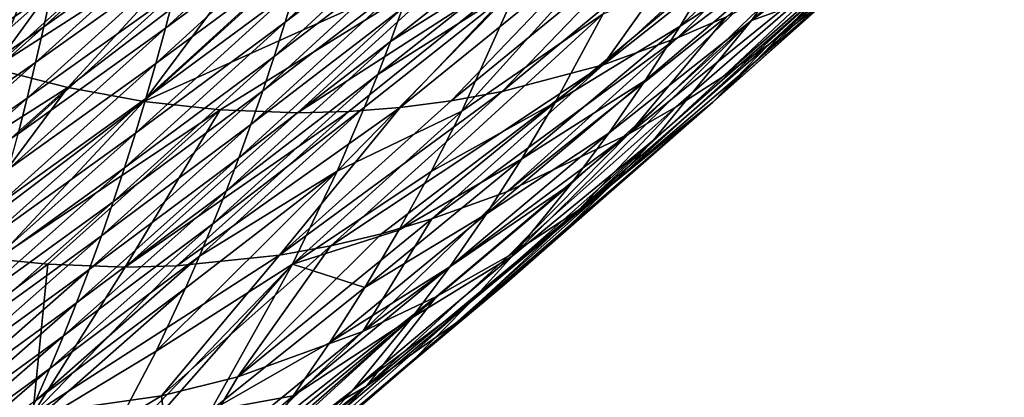
# Model space of a CAD drawing. Units: millimetres. Extents: x -30 to 30, y -60 to 53.
# Drawn here: x 10 to 10, y -59 to -59 of the extents above; entities that cross this region are included whole.
import ezdxf

# ---------------------------------------------------------------- set-up
doc = ezdxf.new("R2010")
doc.units = ezdxf.units.MM
doc.header["$LTSCALE"] = 52.148148
doc.layers.add('267', color=7, linetype='CONTINUOUS')

msp = doc.modelspace()

# ---------------------------------------------------------------- linework, layer by layer
at = {"layer": '267', "linetype": 'CONTINUOUS'}
for points in [[(9.9797, -58.65478, -9.20791), (9.93365, -58.69478, -9.51402), (10.0259, -58.60755, -9.22196), (9.9797, -58.65478, -9.20791)], [(9.93365, -58.69478, -9.51402), (9.95669, -58.67071, -9.52094), (10.0259, -58.60755, -9.22196), (9.93365, -58.69478, -9.51402)], [(9.95968, -58.63079, -8.56561), (9.9047, -58.68596, -8.8692), (10.0047, -58.61079, -8.57722), (9.95968, -58.63079, -8.56561)], [(9.9047, -58.68596, -8.8692), (9.92285, -58.67814, -8.87378), (10.0047, -58.61079, -8.57722), (9.9047, -58.68596, -8.8692)], [(9.99299, -58.63772, -8.89248), (9.93856, -58.68845, -9.19619), (10.01808, -58.61892, -8.89959), (9.99299, -58.63772, -8.89248)], [(9.93856, -58.68845, -9.19619), (9.96351, -58.66889, -9.20322), (10.01808, -58.61892, -8.89959), (9.93856, -58.68845, -9.19619)], [(9.95256, -58.65079, -9.84041), (9.90577, -58.68163, -10.14619), (9.97181, -58.62041, -9.84697), (9.95256, -58.65079, -9.84041)], [(9.90577, -58.68163, -10.14619), (9.91825, -58.66075, -10.15045), (9.97181, -58.62041, -9.84697), (9.90577, -58.68163, -10.14619)], [(9.59737, -58.6773, -8.80509), (9.65101, -58.69729, -8.81451), (9.68017, -58.62623, -8.50621), (9.59737, -58.6773, -8.80509)], [(9.68017, -58.62623, -8.50621), (9.65101, -58.69729, -8.81451), (9.698, -58.63284, -8.50938), (9.68017, -58.62623, -8.50621)], [(9.75921, -58.68021, -11.38431), (9.7631, -58.66739, -11.38597), (9.81936, -58.62458, -11.08395), (9.75921, -58.68021, -11.38431)], [(9.81547, -58.63733, -11.08224), (9.75921, -58.68021, -11.38431), (9.81936, -58.62458, -11.08395), (9.81547, -58.63733, -11.08224)], [(9.66972, -58.68187, -11.99856), (9.67255, -58.66857, -11.99998), (9.72729, -58.62968, -11.69755), (9.66972, -58.68187, -11.99856)], [(9.72444, -58.64293, -11.69608), (9.66972, -58.68187, -11.99856), (9.72729, -58.62968, -11.69755), (9.72444, -58.64293, -11.69608)], [(9.71486, -58.6824, -11.69153), (9.71823, -58.6693, -11.69307), (9.77373, -58.62847, -11.3908), (9.71486, -58.6824, -11.69153)], [(9.77036, -58.64151, -11.38921), (9.71486, -58.6824, -11.69153), (9.77373, -58.62847, -11.3908), (9.77036, -58.64151, -11.38921)], [(9.97877, -58.64487, -9.52782), (9.93217, -58.67958, -9.83375), (9.99292, -58.6267, -9.53238), (9.97877, -58.64487, -9.52782)], [(9.93217, -58.67958, -9.83375), (9.95256, -58.65079, -9.84041), (9.99292, -58.6267, -9.53238), (9.93217, -58.67958, -9.83375)], [(9.698, -58.63284, -8.50938), (9.65101, -58.69729, -8.81451), (9.71612, -58.63862, -8.51269), (9.698, -58.63284, -8.50938)], [(9.82477, -58.71308, -10.76192), (9.8458, -58.66644, -10.76964), (9.89871, -58.63132, -10.46616), (9.82477, -58.71308, -10.76192)], [(9.87711, -58.67713, -10.45818), (9.82477, -58.71308, -10.76192), (9.89871, -58.63132, -10.46616), (9.87711, -58.67713, -10.45818)], [(9.8771, -58.69592, -8.86241), (9.9047, -58.68596, -8.8692), (9.95968, -58.63079, -8.56561), (9.8771, -58.69592, -8.86241)], [(9.94132, -58.63715, -8.56106), (9.8771, -58.69592, -8.86241), (9.95968, -58.63079, -8.56561), (9.94132, -58.63715, -8.56106)], [(9.75517, -58.69293, -11.38262), (9.75921, -58.68021, -11.38431), (9.81547, -58.63733, -11.08224), (9.75517, -58.69293, -11.38262)], [(9.81142, -58.65, -11.08052), (9.75517, -58.69293, -11.38262), (9.81547, -58.63733, -11.08224), (9.81142, -58.65, -11.08052)], [(9.91347, -58.64489, -8.55433), (9.8771, -58.69592, -8.86241), (9.94132, -58.63715, -8.56106), (9.91347, -58.64489, -8.55433)], [(9.71612, -58.63862, -8.51269), (9.65101, -58.69729, -8.81451), (9.73447, -58.64355, -8.51613), (9.71612, -58.63862, -8.51269)], [(9.97587, -58.64917, -8.88776), (9.92152, -58.70041, -9.19152), (9.99299, -58.63772, -8.89248), (9.97587, -58.64917, -8.88776)], [(9.92152, -58.70041, -9.19152), (9.93856, -58.68845, -9.19619), (9.99299, -58.63772, -8.89248), (9.92152, -58.70041, -9.19152)], [(9.62128, -58.69233, -12.30397), (9.62374, -58.67892, -12.30529), (9.67768, -58.64188, -12.00274), (9.62128, -58.69233, -12.30397)], [(9.6752, -58.65523, -12.00138), (9.62128, -58.69233, -12.30397), (9.67768, -58.64188, -12.00274), (9.6752, -58.65523, -12.00138)], [(9.65101, -58.69729, -8.81451), (9.6787, -58.70442, -8.81968), (9.73447, -58.64355, -8.51613), (9.65101, -58.69729, -8.81451)], [(9.66671, -58.69514, -11.99712), (9.66972, -58.68187, -11.99856), (9.72444, -58.64293, -11.69608), (9.66671, -58.69514, -11.99712)], [(9.72142, -58.65614, -11.69459), (9.66671, -58.69514, -11.99712), (9.72444, -58.64293, -11.69608), (9.72142, -58.65614, -11.69459)], [(9.73447, -58.64355, -8.51613), (9.6787, -58.70442, -8.81968), (9.75302, -58.64761, -8.5197), (9.73447, -58.64355, -8.51613)], [(9.71133, -58.69544, -11.68997), (9.71486, -58.6824, -11.69153), (9.77036, -58.64151, -11.38921), (9.71133, -58.69544, -11.68997)], [(9.76681, -58.65449, -11.3876), (9.71133, -58.69544, -11.68997), (9.77036, -58.64151, -11.38921), (9.76681, -58.65449, -11.3876)], [(9.79827, -58.68735, -11.0752), (9.80281, -58.67502, -11.07699), (9.85537, -58.64227, -10.77339), (9.79827, -58.68735, -11.0752)], [(9.85066, -58.65443, -10.77153), (9.79827, -58.68735, -11.0752), (9.85537, -58.64227, -10.77339), (9.85066, -58.65443, -10.77153)], [(9.89473, -58.64883, -8.54993), (9.83973, -58.70581, -8.85357), (9.91347, -58.64489, -8.55433), (9.89473, -58.64883, -8.54993)], [(9.83973, -58.70581, -8.85357), (9.8771, -58.69592, -8.86241), (9.91347, -58.64489, -8.55433), (9.83973, -58.70581, -8.85357)], [(9.95669, -58.67071, -9.52094), (9.93217, -58.67958, -9.83375), (9.97877, -58.64487, -9.52782), (9.95669, -58.67071, -9.52094)], [(9.6787, -58.70442, -8.81968), (9.70681, -58.70957, -8.82512), (9.75302, -58.64761, -8.5197), (9.6787, -58.70442, -8.81968)], [(9.75302, -58.64761, -8.5197), (9.70681, -58.70957, -8.82512), (9.77173, -58.65079, -8.5234), (9.75302, -58.64761, -8.5197)], [(9.77173, -58.65079, -8.5234), (9.70681, -58.70957, -8.82512), (9.82847, -58.65487, -8.53515), (9.77173, -58.65079, -8.5234)], [(9.75095, -58.70556, -11.38092), (9.75517, -58.69293, -11.38262), (9.81142, -58.65, -11.08052), (9.75095, -58.70556, -11.38092)], [(9.8072, -58.66256, -11.07876), (9.75095, -58.70556, -11.38092), (9.81142, -58.65, -11.08052), (9.8072, -58.66256, -11.07876)], [(9.85694, -58.65374, -8.54135), (9.80187, -58.71173, -8.845), (9.87588, -58.65178, -8.5456), (9.85694, -58.65374, -8.54135)], [(9.80187, -58.71173, -8.845), (9.82085, -58.70927, -8.84925), (9.87588, -58.65178, -8.5456), (9.80187, -58.71173, -8.845)], [(9.87588, -58.65178, -8.5456), (9.82085, -58.70927, -8.84925), (9.89473, -58.64883, -8.54993), (9.87588, -58.65178, -8.5456)], [(9.82085, -58.70927, -8.84925), (9.83973, -58.70581, -8.85357), (9.89473, -58.64883, -8.54993), (9.82085, -58.70927, -8.84925)], [(9.87925, -58.72133, -10.13754), (9.89277, -58.70183, -10.14189), (9.95256, -58.65079, -9.84041), (9.87925, -58.72133, -10.13754)], [(9.93217, -58.67958, -9.83375), (9.87925, -58.72133, -10.13754), (9.95256, -58.65079, -9.84041), (9.93217, -58.67958, -9.83375)], [(9.94077, -58.66939, -8.87841), (9.88655, -58.72167, -9.18225), (9.97587, -58.64917, -8.88776), (9.94077, -58.66939, -8.87841)], [(9.88655, -58.72167, -9.18225), (9.90417, -58.71149, -9.18687), (9.97587, -58.64917, -8.88776), (9.88655, -58.72167, -9.18225)], [(9.89277, -58.70183, -10.14189), (9.90577, -58.68163, -10.14619), (9.95256, -58.65079, -9.84041), (9.89277, -58.70183, -10.14189)], [(9.90417, -58.71149, -9.18687), (9.92152, -58.70041, -9.19152), (9.97587, -58.64917, -8.88776), (9.90417, -58.71149, -9.18687)], [(9.61865, -58.70572, -12.30262), (9.62128, -58.69233, -12.30397), (9.6752, -58.65523, -12.00138), (9.61865, -58.70572, -12.30262)], [(9.67255, -58.66857, -11.99998), (9.61865, -58.70572, -12.30262), (9.6752, -58.65523, -12.00138), (9.67255, -58.66857, -11.99998)], [(9.70681, -58.70957, -8.82512), (9.7352, -58.71269, -8.83083), (9.82847, -58.65487, -8.53515), (9.70681, -58.70957, -8.82512)], [(9.70762, -58.70841, -11.68838), (9.71133, -58.69544, -11.68997), (9.76681, -58.65449, -11.3876), (9.70762, -58.70841, -11.68838)], [(9.7631, -58.66739, -11.38597), (9.70762, -58.70841, -11.68838), (9.76681, -58.65449, -11.3876), (9.7631, -58.66739, -11.38597)], [(9.7352, -58.71269, -8.83083), (9.76376, -58.71371, -8.83676), (9.82847, -58.65487, -8.53515), (9.7352, -58.71269, -8.83083)], [(9.76376, -58.71371, -8.83676), (9.78283, -58.71321, -8.84084), (9.85694, -58.65374, -8.54135), (9.76376, -58.71371, -8.83676)], [(9.82847, -58.65487, -8.53515), (9.76376, -58.71371, -8.83676), (9.85694, -58.65374, -8.54135), (9.82847, -58.65487, -8.53515)], [(9.78283, -58.71321, -8.84084), (9.80187, -58.71173, -8.845), (9.85694, -58.65374, -8.54135), (9.78283, -58.71321, -8.84084)], [(9.79356, -58.69956, -11.07338), (9.79827, -58.68735, -11.0752), (9.85066, -58.65443, -10.77153), (9.79356, -58.69956, -11.07338)], [(9.8458, -58.66644, -10.76964), (9.79356, -58.69956, -11.07338), (9.85066, -58.65443, -10.77153), (9.8458, -58.66644, -10.76964)], [(9.96351, -58.66889, -9.20322), (9.91779, -58.70981, -9.50939), (9.9797, -58.65478, -9.20791), (9.96351, -58.66889, -9.20322)], [(9.91779, -58.70981, -9.50939), (9.93365, -58.69478, -9.51402), (9.9797, -58.65478, -9.20791), (9.91779, -58.70981, -9.50939)], [(9.66354, -58.70837, -11.99565), (9.66671, -58.69514, -11.99712), (9.72142, -58.65614, -11.69459), (9.66354, -58.70837, -11.99565)], [(9.71823, -58.6693, -11.69307), (9.66354, -58.70837, -11.99565), (9.72142, -58.65614, -11.69459), (9.71823, -58.6693, -11.69307)], [(9.74657, -58.71808, -11.37919), (9.75095, -58.70556, -11.38092), (9.8072, -58.66256, -11.07876), (9.74657, -58.71808, -11.37919)], [(9.80281, -58.67502, -11.07699), (9.74657, -58.71808, -11.37919), (9.8072, -58.66256, -11.07876), (9.80281, -58.67502, -11.07699)], [(9.90577, -58.68163, -10.14619), (9.85939, -58.70987, -10.45203), (9.91825, -58.66075, -10.15045), (9.90577, -58.68163, -10.14619)], [(9.85939, -58.70987, -10.45203), (9.87711, -58.67713, -10.45818), (9.91825, -58.66075, -10.15045), (9.85939, -58.70987, -10.45203)], [(9.82477, -58.71308, -10.76192), (9.77847, -58.73537, -11.06781), (9.8458, -58.66644, -10.76964), (9.82477, -58.71308, -10.76192)], [(9.77847, -58.73537, -11.06781), (9.78869, -58.71164, -11.07154), (9.8458, -58.66644, -10.76964), (9.77847, -58.73537, -11.06781)], [(9.78869, -58.71164, -11.07154), (9.79356, -58.69956, -11.07338), (9.8458, -58.66644, -10.76964), (9.78869, -58.71164, -11.07154)], [(9.61584, -58.71908, -12.30125), (9.61865, -58.70572, -12.30262), (9.67255, -58.66857, -11.99998), (9.61584, -58.71908, -12.30125)], [(9.66972, -58.68187, -11.99856), (9.61584, -58.71908, -12.30125), (9.67255, -58.66857, -11.99998), (9.66972, -58.68187, -11.99856)], [(9.66019, -58.72153, -11.99415), (9.66354, -58.70837, -11.99565), (9.71823, -58.6693, -11.69307), (9.66019, -58.72153, -11.99415)], [(9.71486, -58.6824, -11.69153), (9.66019, -58.72153, -11.99415), (9.71823, -58.6693, -11.69307), (9.71486, -58.6824, -11.69153)], [(9.70375, -58.7213, -11.68676), (9.70762, -58.70841, -11.68838), (9.7631, -58.66739, -11.38597), (9.70375, -58.7213, -11.68676)], [(9.75921, -58.68021, -11.38431), (9.70375, -58.7213, -11.68676), (9.7631, -58.66739, -11.38597), (9.75921, -58.68021, -11.38431)], [(9.92285, -58.67814, -8.87378), (9.88655, -58.72167, -9.18225), (9.94077, -58.66939, -8.87841), (9.92285, -58.67814, -8.87378)], [(9.93856, -58.68845, -9.19619), (9.91779, -58.70981, -9.50939), (9.96351, -58.66889, -9.20322), (9.93856, -58.68845, -9.19619)], [(9.88051, -58.74021, -9.81796), (9.89582, -58.72386, -9.8225), (9.95669, -58.67071, -9.52094), (9.88051, -58.74021, -9.81796)], [(9.93365, -58.69478, -9.51402), (9.88051, -58.74021, -9.81796), (9.95669, -58.67071, -9.52094), (9.93365, -58.69478, -9.51402)], [(9.89582, -58.72386, -9.8225), (9.93217, -58.67958, -9.83375), (9.95669, -58.67071, -9.52094), (9.89582, -58.72386, -9.8225)], [(9.74203, -58.73048, -11.37744), (9.74657, -58.71808, -11.37919), (9.80281, -58.67502, -11.07699), (9.74203, -58.73048, -11.37744)], [(9.79827, -58.68735, -11.0752), (9.74203, -58.73048, -11.37744), (9.80281, -58.67502, -11.07699), (9.79827, -58.68735, -11.0752)], [(9.85939, -58.70987, -10.45203), (9.81336, -58.7355, -10.75795), (9.87711, -58.67713, -10.45818), (9.85939, -58.70987, -10.45203)], [(9.81336, -58.7355, -10.75795), (9.82477, -58.71308, -10.76192), (9.87711, -58.67713, -10.45818), (9.81336, -58.7355, -10.75795)], [(9.69971, -58.73409, -11.68513), (9.70375, -58.7213, -11.68676), (9.75921, -58.68021, -11.38431), (9.69971, -58.73409, -11.68513)], [(9.75517, -58.69293, -11.38262), (9.69971, -58.73409, -11.68513), (9.75921, -58.68021, -11.38431), (9.75517, -58.69293, -11.38262)], [(9.8414, -58.74308, -9.17085), (9.88655, -58.72167, -9.18225), (9.92285, -58.67814, -8.87378), (9.8414, -58.74308, -9.17085)], [(9.9047, -58.68596, -8.8692), (9.8414, -58.74308, -9.17085), (9.92285, -58.67814, -8.87378), (9.9047, -58.68596, -8.8692)], [(9.84336, -58.76683, -10.12652), (9.86525, -58.74009, -10.13315), (9.93217, -58.67958, -9.83375), (9.84336, -58.76683, -10.12652)], [(9.89582, -58.72386, -9.8225), (9.84336, -58.76683, -10.12652), (9.93217, -58.67958, -9.83375), (9.89582, -58.72386, -9.8225)], [(9.86525, -58.74009, -10.13315), (9.87925, -58.72133, -10.13754), (9.93217, -58.67958, -9.83375), (9.86525, -58.74009, -10.13315)], [(9.61285, -58.73241, -12.29985), (9.61584, -58.71908, -12.30125), (9.66972, -58.68187, -11.99856), (9.61285, -58.73241, -12.29985)], [(9.66671, -58.69514, -11.99712), (9.61285, -58.73241, -12.29985), (9.66972, -58.68187, -11.99856), (9.66671, -58.69514, -11.99712)], [(9.65666, -58.73464, -11.99263), (9.66019, -58.72153, -11.99415), (9.71486, -58.6824, -11.69153), (9.65666, -58.73464, -11.99263)], [(9.71133, -58.69544, -11.68997), (9.65666, -58.73464, -11.99263), (9.71486, -58.6824, -11.69153), (9.71133, -58.69544, -11.68997)], [(9.89277, -58.70183, -10.14189), (9.84688, -58.73087, -10.44786), (9.90577, -58.68163, -10.14619), (9.89277, -58.70183, -10.14189)], [(9.84688, -58.73087, -10.44786), (9.85939, -58.70987, -10.45203), (9.90577, -58.68163, -10.14619), (9.84688, -58.73087, -10.44786)], [(9.73732, -58.74275, -11.37567), (9.74203, -58.73048, -11.37744), (9.79827, -58.68735, -11.0752), (9.73732, -58.74275, -11.37567)], [(9.79356, -58.69956, -11.07338), (9.73732, -58.74275, -11.37567), (9.79827, -58.68735, -11.0752), (9.79356, -58.69956, -11.07338)], [(9.81369, -58.75309, -9.16414), (9.8414, -58.74308, -9.17085), (9.9047, -58.68596, -8.8692), (9.81369, -58.75309, -9.16414)], [(9.8771, -58.69592, -8.86241), (9.81369, -58.75309, -9.16414), (9.9047, -58.68596, -8.8692), (9.8771, -58.69592, -8.86241)], [(9.86797, -58.7498, -9.49553), (9.91779, -58.70981, -9.50939), (9.93856, -58.68845, -9.19619), (9.86797, -58.7498, -9.49553)], [(9.92152, -58.70041, -9.19152), (9.86797, -58.7498, -9.49553), (9.93856, -58.68845, -9.19619), (9.92152, -58.70041, -9.19152)], [(9.60969, -58.74569, -12.29842), (9.61285, -58.73241, -12.29985), (9.66671, -58.69514, -11.99712), (9.60969, -58.74569, -12.29842)], [(9.66354, -58.70837, -11.99565), (9.60969, -58.74569, -12.29842), (9.66671, -58.69514, -11.99712), (9.66354, -58.70837, -11.99565)], [(9.65297, -58.74767, -11.99109), (9.65666, -58.73464, -11.99263), (9.71133, -58.69544, -11.68997), (9.65297, -58.74767, -11.99109)], [(9.70762, -58.70841, -11.68838), (9.65297, -58.74767, -11.99109), (9.71133, -58.69544, -11.68997), (9.70762, -58.70841, -11.68838)], [(9.6955, -58.74678, -11.68347), (9.69971, -58.73409, -11.68513), (9.75517, -58.69293, -11.38262), (9.6955, -58.74678, -11.68347)], [(9.75095, -58.70556, -11.38092), (9.6955, -58.74678, -11.68347), (9.75517, -58.69293, -11.38262), (9.75095, -58.70556, -11.38092)], [(9.77616, -58.76303, -9.15539), (9.795, -58.75855, -9.15973), (9.8771, -58.69592, -8.86241), (9.77616, -58.76303, -9.15539)], [(9.83973, -58.70581, -8.85357), (9.77616, -58.76303, -9.15539), (9.8771, -58.69592, -8.86241), (9.83973, -58.70581, -8.85357)], [(9.795, -58.75855, -9.15973), (9.81369, -58.75309, -9.16414), (9.8771, -58.69592, -8.86241), (9.795, -58.75855, -9.15973)], [(9.91779, -58.70981, -9.50939), (9.88051, -58.74021, -9.81796), (9.93365, -58.69478, -9.51402), (9.91779, -58.70981, -9.50939)], [(9.65101, -58.69729, -8.81451), (9.59597, -58.75694, -9.11838), (9.6787, -58.70442, -8.81968), (9.65101, -58.69729, -8.81451)], [(9.73245, -58.7549, -11.37388), (9.73732, -58.74275, -11.37567), (9.79356, -58.69956, -11.07338), (9.73245, -58.7549, -11.37388)], [(9.78869, -58.71164, -11.07154), (9.73245, -58.7549, -11.37388), (9.79356, -58.69956, -11.07338), (9.78869, -58.71164, -11.07154)], [(9.87925, -58.72133, -10.13754), (9.83384, -58.75119, -10.44364), (9.89277, -58.70183, -10.14189), (9.87925, -58.72133, -10.13754)], [(9.83384, -58.75119, -10.44364), (9.84688, -58.73087, -10.44786), (9.89277, -58.70183, -10.14189), (9.83384, -58.75119, -10.44364)], [(9.90417, -58.71149, -9.18687), (9.86797, -58.7498, -9.49553), (9.92152, -58.70041, -9.19152), (9.90417, -58.71149, -9.18687)], [(9.59597, -58.75694, -9.11838), (9.61454, -58.76152, -9.12183), (9.6787, -58.70442, -8.81968), (9.59597, -58.75694, -9.11838)], [(9.61454, -58.76152, -9.12183), (9.6333, -58.76522, -9.1254), (9.6787, -58.70442, -8.81968), (9.61454, -58.76152, -9.12183)], [(9.6787, -58.70442, -8.81968), (9.6333, -58.76522, -9.1254), (9.70681, -58.70957, -8.82512), (9.6787, -58.70442, -8.81968)], [(9.69113, -58.75937, -11.68178), (9.6955, -58.74678, -11.68347), (9.75095, -58.70556, -11.38092), (9.69113, -58.75937, -11.68178)], [(9.74657, -58.71808, -11.37919), (9.69113, -58.75937, -11.68178), (9.75095, -58.70556, -11.38092), (9.74657, -58.71808, -11.37919)], [(9.7572, -58.7665, -9.15111), (9.77616, -58.76303, -9.15539), (9.83973, -58.70581, -8.85357), (9.7572, -58.7665, -9.15111)], [(9.82085, -58.70927, -8.84925), (9.7572, -58.7665, -9.15111), (9.83973, -58.70581, -8.85357), (9.82085, -58.70927, -8.84925)], [(9.60636, -58.75893, -12.29697), (9.60969, -58.74569, -12.29842), (9.66354, -58.70837, -11.99565), (9.60636, -58.75893, -12.29697)], [(9.66019, -58.72153, -11.99415), (9.60636, -58.75893, -12.29697), (9.66354, -58.70837, -11.99565), (9.66019, -58.72153, -11.99415)], [(9.6333, -58.76522, -9.1254), (9.65221, -58.76801, -9.12908), (9.70681, -58.70957, -8.82512), (9.6333, -58.76522, -9.1254)], [(9.64911, -58.76062, -11.98952), (9.65297, -58.74767, -11.99109), (9.70762, -58.70841, -11.68838), (9.64911, -58.76062, -11.98952)], [(9.70375, -58.7213, -11.68676), (9.64911, -58.76062, -11.98952), (9.70762, -58.70841, -11.68838), (9.70375, -58.7213, -11.68676)], [(9.70681, -58.70957, -8.82512), (9.65221, -58.76801, -9.12908), (9.7352, -58.71269, -8.83083), (9.70681, -58.70957, -8.82512)], [(9.80187, -58.71173, -8.845), (9.7572, -58.7665, -9.15111), (9.82085, -58.70927, -8.84925), (9.80187, -58.71173, -8.845)], [(9.84688, -58.73087, -10.44786), (9.80138, -58.75728, -10.75392), (9.85939, -58.70987, -10.45203), (9.84688, -58.73087, -10.44786)], [(9.80138, -58.75728, -10.75392), (9.81336, -58.7355, -10.75795), (9.85939, -58.70987, -10.45203), (9.80138, -58.75728, -10.75392)], [(9.86797, -58.7498, -9.49553), (9.82376, -58.79088, -9.80202), (9.91779, -58.70981, -9.50939), (9.86797, -58.7498, -9.49553)], [(9.82376, -58.79088, -9.80202), (9.84045, -58.77747, -9.80657), (9.91779, -58.70981, -9.50939), (9.82376, -58.79088, -9.80202)], [(9.84045, -58.77747, -9.80657), (9.85676, -58.76319, -9.81113), (9.91779, -58.70981, -9.50939), (9.84045, -58.77747, -9.80657)], [(9.85676, -58.76319, -9.81113), (9.88051, -58.74021, -9.81796), (9.91779, -58.70981, -9.50939), (9.85676, -58.76319, -9.81113)], [(9.65221, -58.76801, -9.12908), (9.67123, -58.76988, -9.13287), (9.7352, -58.71269, -8.83083), (9.65221, -58.76801, -9.12908)], [(9.67123, -58.76988, -9.13287), (9.69989, -58.77094, -9.13875), (9.7352, -58.71269, -8.83083), (9.67123, -58.76988, -9.13287)], [(9.7352, -58.71269, -8.83083), (9.69989, -58.77094, -9.13875), (9.76376, -58.71371, -8.83676), (9.7352, -58.71269, -8.83083)], [(9.69989, -58.77094, -9.13875), (9.71903, -58.77044, -9.14279), (9.78283, -58.71321, -8.84084), (9.69989, -58.77094, -9.13875)], [(9.76376, -58.71371, -8.83676), (9.69989, -58.77094, -9.13875), (9.78283, -58.71321, -8.84084), (9.76376, -58.71371, -8.83676)], [(9.71903, -58.77044, -9.14279), (9.7572, -58.7665, -9.15111), (9.80187, -58.71173, -8.845), (9.71903, -58.77044, -9.14279)], [(9.78283, -58.71321, -8.84084), (9.71903, -58.77044, -9.14279), (9.80187, -58.71173, -8.845), (9.78283, -58.71321, -8.84084)], [(9.72742, -58.7669, -11.37207), (9.73245, -58.7549, -11.37388), (9.78869, -58.71164, -11.07154), (9.72742, -58.7669, -11.37207)], [(9.77847, -58.73537, -11.06781), (9.72742, -58.7669, -11.37207), (9.78869, -58.71164, -11.07154), (9.77847, -58.73537, -11.06781)], [(9.762, -58.76987, -11.06207), (9.77847, -58.73537, -11.06781), (9.82477, -58.71308, -10.76192), (9.762, -58.76987, -11.06207)], [(9.81336, -58.7355, -10.75795), (9.762, -58.76987, -11.06207), (9.82477, -58.71308, -10.76192), (9.81336, -58.7355, -10.75795)], [(9.88655, -58.72167, -9.18225), (9.84195, -58.76684, -9.48864), (9.90417, -58.71149, -9.18687), (9.88655, -58.72167, -9.18225)], [(9.84195, -58.76684, -9.48864), (9.86797, -58.7498, -9.49553), (9.90417, -58.71149, -9.18687), (9.84195, -58.76684, -9.48864)], [(9.64507, -58.77349, -11.98793), (9.64911, -58.76062, -11.98952), (9.70375, -58.7213, -11.68676), (9.64507, -58.77349, -11.98793)], [(9.69971, -58.73409, -11.68513), (9.64507, -58.77349, -11.98793), (9.70375, -58.7213, -11.68676), (9.69971, -58.73409, -11.68513)], [(9.68658, -58.77184, -11.68008), (9.69113, -58.75937, -11.68178), (9.74657, -58.71808, -11.37919), (9.68658, -58.77184, -11.68008)], [(9.74203, -58.73048, -11.37744), (9.68658, -58.77184, -11.68008), (9.74657, -58.71808, -11.37919), (9.74203, -58.73048, -11.37744)], [(9.86525, -58.74009, -10.13315), (9.82028, -58.7708, -10.43937), (9.87925, -58.72133, -10.13754), (9.86525, -58.74009, -10.13315)], [(9.82028, -58.7708, -10.43937), (9.83384, -58.75119, -10.44364), (9.87925, -58.72133, -10.13754), (9.82028, -58.7708, -10.43937)], [(9.7881, -58.79477, -9.47504), (9.8153, -58.78185, -9.4818), (9.88655, -58.72167, -9.18225), (9.7881, -58.79477, -9.47504)], [(9.8414, -58.74308, -9.17085), (9.7881, -58.79477, -9.47504), (9.88655, -58.72167, -9.18225), (9.8414, -58.74308, -9.17085)], [(9.8153, -58.78185, -9.4818), (9.84195, -58.76684, -9.48864), (9.88655, -58.72167, -9.18225), (9.8153, -58.78185, -9.4818)], [(9.8282, -58.78368, -10.12207), (9.84336, -58.76683, -10.12652), (9.89582, -58.72386, -9.8225), (9.8282, -58.78368, -10.12207)], [(9.88051, -58.74021, -9.81796), (9.8282, -58.78368, -10.12207), (9.89582, -58.72386, -9.8225), (9.88051, -58.74021, -9.81796)], [(9.68188, -58.78418, -11.67835), (9.68658, -58.77184, -11.68008), (9.74203, -58.73048, -11.37744), (9.68188, -58.78418, -11.67835)], [(9.73732, -58.74275, -11.37567), (9.68188, -58.78418, -11.67835), (9.74203, -58.73048, -11.37744), (9.73732, -58.74275, -11.37567)], [(9.83384, -58.75119, -10.44364), (9.78884, -58.77841, -10.74984), (9.84688, -58.73087, -10.44786), (9.83384, -58.75119, -10.44364)], [(9.78884, -58.77841, -10.74984), (9.80138, -58.75728, -10.75392), (9.84688, -58.73087, -10.44786), (9.78884, -58.77841, -10.74984)], [(9.64087, -58.78625, -11.98631), (9.64507, -58.77349, -11.98793), (9.69971, -58.73409, -11.68513), (9.64087, -58.78625, -11.98631)], [(9.6955, -58.74678, -11.68347), (9.64087, -58.78625, -11.98631), (9.69971, -58.73409, -11.68513), (9.6955, -58.74678, -11.68347)], [(9.762, -58.76987, -11.06207), (9.71138, -58.80204, -11.36651), (9.77847, -58.73537, -11.06781), (9.762, -58.76987, -11.06207)], [(9.71138, -58.80204, -11.36651), (9.72223, -58.77876, -11.37023), (9.77847, -58.73537, -11.06781), (9.71138, -58.80204, -11.36651)], [(9.72223, -58.77876, -11.37023), (9.72742, -58.7669, -11.37207), (9.77847, -58.73537, -11.06781), (9.72223, -58.77876, -11.37023)], [(9.80138, -58.75728, -10.75392), (9.762, -58.76987, -11.06207), (9.81336, -58.7355, -10.75795), (9.80138, -58.75728, -10.75392)], [(9.67701, -58.79639, -11.6766), (9.68188, -58.78418, -11.67835), (9.73732, -58.74275, -11.37567), (9.67701, -58.79639, -11.6766)], [(9.73245, -58.7549, -11.37388), (9.67701, -58.79639, -11.6766), (9.73732, -58.74275, -11.37567), (9.73245, -58.7549, -11.37388)], [(9.81369, -58.75309, -9.16414), (9.7881, -58.79477, -9.47504), (9.8414, -58.74308, -9.17085), (9.81369, -58.75309, -9.16414)], [(9.80467, -58.80743, -10.11536), (9.8282, -58.78368, -10.12207), (9.88051, -58.74021, -9.81796), (9.80467, -58.80743, -10.11536)], [(9.85676, -58.76319, -9.81113), (9.80467, -58.80743, -10.11536), (9.88051, -58.74021, -9.81796), (9.85676, -58.76319, -9.81113)], [(9.84336, -58.76683, -10.12652), (9.80623, -58.78969, -10.43507), (9.86525, -58.74009, -10.13315), (9.84336, -58.76683, -10.12652)], [(9.80623, -58.78969, -10.43507), (9.82028, -58.7708, -10.43937), (9.86525, -58.74009, -10.13315), (9.80623, -58.78969, -10.43507)], [(9.6365, -58.7989, -11.98467), (9.64087, -58.78625, -11.98631), (9.6955, -58.74678, -11.68347), (9.6365, -58.7989, -11.98467)], [(9.69113, -58.75937, -11.68178), (9.6365, -58.7989, -11.98467), (9.6955, -58.74678, -11.68347), (9.69113, -58.75937, -11.68178)], [(9.7894, -58.81507, -9.79294), (9.82376, -58.79088, -9.80202), (9.86797, -58.7498, -9.49553), (9.7894, -58.81507, -9.79294)], [(9.84195, -58.76684, -9.48864), (9.7894, -58.81507, -9.79294), (9.86797, -58.7498, -9.49553), (9.84195, -58.76684, -9.48864)], [(9.74173, -58.81152, -9.464), (9.7881, -58.79477, -9.47504), (9.81369, -58.75309, -9.16414), (9.74173, -58.81152, -9.464)], [(9.795, -58.75855, -9.15973), (9.74173, -58.81152, -9.464), (9.81369, -58.75309, -9.16414), (9.795, -58.75855, -9.15973)], [(9.82028, -58.7708, -10.43937), (9.77576, -58.79885, -10.7457), (9.83384, -58.75119, -10.44364), (9.82028, -58.7708, -10.43937)], [(9.77576, -58.79885, -10.7457), (9.78884, -58.77841, -10.74984), (9.83384, -58.75119, -10.44364), (9.77576, -58.79885, -10.7457)], [(9.67197, -58.80846, -11.67483), (9.67701, -58.79639, -11.6766), (9.73245, -58.7549, -11.37388), (9.67197, -58.80846, -11.67483)], [(9.72742, -58.7669, -11.37207), (9.67197, -58.80846, -11.67483), (9.73245, -58.7549, -11.37388), (9.72742, -58.7669, -11.37207)], [(9.78884, -58.77841, -10.74984), (9.762, -58.76987, -11.06207), (9.80138, -58.75728, -10.75392), (9.78884, -58.77841, -10.74984)], [(9.63196, -58.81144, -11.98301), (9.6365, -58.7989, -11.98467), (9.69113, -58.75937, -11.68178), (9.63196, -58.81144, -11.98301)], [(9.68658, -58.77184, -11.68008), (9.63196, -58.81144, -11.98301), (9.69113, -58.75937, -11.68178), (9.68658, -58.77184, -11.68008)], [(9.77616, -58.76303, -9.15539), (9.74173, -58.81152, -9.464), (9.795, -58.75855, -9.15973), (9.77616, -58.76303, -9.15539)], [(9.7572, -58.7665, -9.15111), (9.71341, -58.81863, -9.45754), (9.77616, -58.76303, -9.15539), (9.7572, -58.7665, -9.15111)], [(9.71341, -58.81863, -9.45754), (9.74173, -58.81152, -9.464), (9.77616, -58.76303, -9.15539), (9.71341, -58.81863, -9.45754)], [(9.84045, -58.77747, -9.80657), (9.80467, -58.80743, -10.11536), (9.85676, -58.76319, -9.81113), (9.84045, -58.77747, -9.80657)], [(9.65221, -58.76801, -9.12908), (9.59855, -58.82461, -9.43338), (9.67123, -58.76988, -9.13287), (9.65221, -58.76801, -9.12908)], [(9.66566, -58.82544, -9.4471), (9.71341, -58.81863, -9.45754), (9.7572, -58.7665, -9.15111), (9.66566, -58.82544, -9.4471)], [(9.71903, -58.77044, -9.14279), (9.66566, -58.82544, -9.4471), (9.7572, -58.7665, -9.15111), (9.71903, -58.77044, -9.14279)], [(9.66678, -58.82039, -11.67304), (9.67197, -58.80846, -11.67483), (9.72742, -58.7669, -11.37207), (9.66678, -58.82039, -11.67304)], [(9.72223, -58.77876, -11.37023), (9.66678, -58.82039, -11.67304), (9.72742, -58.7669, -11.37207), (9.72223, -58.77876, -11.37023)], [(9.8282, -58.78368, -10.12207), (9.78426, -58.81659, -10.42855), (9.84336, -58.76683, -10.12652), (9.8282, -58.78368, -10.12207)], [(9.78426, -58.81659, -10.42855), (9.80623, -58.78969, -10.43507), (9.84336, -58.76683, -10.12652), (9.78426, -58.81659, -10.42855)], [(9.8153, -58.78185, -9.4818), (9.7894, -58.81507, -9.79294), (9.84195, -58.76684, -9.48864), (9.8153, -58.78185, -9.4818)], [(9.59855, -58.82461, -9.43338), (9.66566, -58.82544, -9.4471), (9.67123, -58.76988, -9.13287), (9.59855, -58.82461, -9.43338)], [(9.62726, -58.82386, -11.98133), (9.63196, -58.81144, -11.98301), (9.68658, -58.77184, -11.68008), (9.62726, -58.82386, -11.98133)], [(9.68188, -58.78418, -11.67835), (9.62726, -58.82386, -11.98133), (9.68658, -58.77184, -11.68008), (9.68188, -58.78418, -11.67835)], [(9.67123, -58.76988, -9.13287), (9.66566, -58.82544, -9.4471), (9.69989, -58.77094, -9.13875), (9.67123, -58.76988, -9.13287)], [(9.69989, -58.77094, -9.13875), (9.66566, -58.82544, -9.4471), (9.71903, -58.77044, -9.14279), (9.69989, -58.77094, -9.13875)], [(9.6753, -58.86813, -11.35494), (9.6879, -58.84675, -11.35886), (9.762, -58.76987, -11.06207), (9.6753, -58.86813, -11.35494)], [(9.73162, -58.82421, -11.05217), (9.6753, -58.86813, -11.35494), (9.762, -58.76987, -11.06207), (9.73162, -58.82421, -11.05217)], [(9.6879, -58.84675, -11.35886), (9.71138, -58.80204, -11.36651), (9.762, -58.76987, -11.06207), (9.6879, -58.84675, -11.35886)], [(9.73162, -58.82421, -11.05217), (9.762, -58.76987, -11.06207), (9.78884, -58.77841, -10.74984), (9.73162, -58.82421, -11.05217)], [(9.80623, -58.78969, -10.43507), (9.76216, -58.81858, -10.74152), (9.82028, -58.7708, -10.43937), (9.80623, -58.78969, -10.43507)], [(9.76216, -58.81858, -10.74152), (9.77576, -58.79885, -10.7457), (9.82028, -58.7708, -10.43937), (9.76216, -58.81858, -10.74152)], [(9.66143, -58.83217, -11.67123), (9.66678, -58.82039, -11.67304), (9.72223, -58.77876, -11.37023), (9.66143, -58.83217, -11.67123)], [(9.71138, -58.80204, -11.36651), (9.66143, -58.83217, -11.67123), (9.72223, -58.77876, -11.37023), (9.71138, -58.80204, -11.36651)], [(9.77576, -58.79885, -10.7457), (9.73162, -58.82421, -11.05217), (9.78884, -58.77841, -10.74984), (9.77576, -58.79885, -10.7457)], [(9.82376, -58.79088, -9.80202), (9.80467, -58.80743, -10.11536), (9.84045, -58.77747, -9.80657), (9.82376, -58.79088, -9.80202)], [(9.7357, -58.84454, -9.77948), (9.75386, -58.83565, -9.78394), (9.8153, -58.78185, -9.4818), (9.7357, -58.84454, -9.77948)], [(9.7881, -58.79477, -9.47504), (9.7357, -58.84454, -9.77948), (9.8153, -58.78185, -9.4818), (9.7881, -58.79477, -9.47504)], [(9.75386, -58.83565, -9.78394), (9.7894, -58.81507, -9.79294), (9.8153, -58.78185, -9.4818), (9.75386, -58.83565, -9.78394)], [(9.62239, -58.83613, -11.97962), (9.62726, -58.82386, -11.98133), (9.68188, -58.78418, -11.67835), (9.62239, -58.83613, -11.97962)], [(9.67701, -58.79639, -11.6766), (9.62239, -58.83613, -11.97962), (9.68188, -58.78418, -11.67835), (9.67701, -58.79639, -11.6766)], [(9.75341, -58.84968, -10.41978), (9.76905, -58.83354, -10.42418), (9.8282, -58.78368, -10.12207), (9.75341, -58.84968, -10.41978)], [(9.80467, -58.80743, -10.11536), (9.75341, -58.84968, -10.41978), (9.8282, -58.78368, -10.12207), (9.80467, -58.80743, -10.11536)], [(9.76905, -58.83354, -10.42418), (9.78426, -58.81659, -10.42855), (9.8282, -58.78368, -10.12207), (9.76905, -58.83354, -10.42418)], [(9.73348, -58.85582, -10.73304), (9.74806, -58.83758, -10.73729), (9.80623, -58.78969, -10.43507), (9.73348, -58.85582, -10.73304)], [(9.78426, -58.81659, -10.42855), (9.73348, -58.85582, -10.73304), (9.80623, -58.78969, -10.43507), (9.78426, -58.81659, -10.42855)], [(9.74806, -58.83758, -10.73729), (9.76216, -58.81858, -10.74152), (9.80623, -58.78969, -10.43507), (9.74806, -58.83758, -10.73729)], [(9.7894, -58.81507, -9.79294), (9.75499, -58.8492, -10.10191), (9.82376, -58.79088, -9.80202), (9.7894, -58.81507, -9.79294)], [(9.75499, -58.8492, -10.10191), (9.80467, -58.80743, -10.11536), (9.82376, -58.79088, -9.80202), (9.75499, -58.8492, -10.10191)], [(9.61735, -58.84828, -11.9779), (9.62239, -58.83613, -11.97962), (9.67701, -58.79639, -11.6766), (9.61735, -58.84828, -11.9779)], [(9.67197, -58.80846, -11.67483), (9.61735, -58.84828, -11.9779), (9.67701, -58.79639, -11.6766), (9.67197, -58.80846, -11.67483)], [(9.74173, -58.81152, -9.464), (9.71732, -58.85249, -9.77506), (9.7881, -58.79477, -9.47504), (9.74173, -58.81152, -9.464)], [(9.71732, -58.85249, -9.77506), (9.7357, -58.84454, -9.77948), (9.7881, -58.79477, -9.47504), (9.71732, -58.85249, -9.77506)], [(9.76216, -58.81858, -10.74152), (9.73162, -58.82421, -11.05217), (9.77576, -58.79885, -10.7457), (9.76216, -58.81858, -10.74152)], [(9.6879, -58.84675, -11.35886), (9.66143, -58.83217, -11.67123), (9.71138, -58.80204, -11.36651), (9.6879, -58.84675, -11.35886)], [(9.61216, -58.86027, -11.97615), (9.61735, -58.84828, -11.9779), (9.67197, -58.80846, -11.67483), (9.61216, -58.86027, -11.97615)], [(9.66678, -58.82039, -11.67304), (9.61216, -58.86027, -11.97615), (9.67197, -58.80846, -11.67483), (9.66678, -58.82039, -11.67304)], [(9.75499, -58.8492, -10.10191), (9.71254, -58.88633, -10.40876), (9.80467, -58.80743, -10.11536), (9.75499, -58.8492, -10.10191)], [(9.71254, -58.88633, -10.40876), (9.72918, -58.87232, -10.41317), (9.80467, -58.80743, -10.11536), (9.71254, -58.88633, -10.40876)], [(9.72918, -58.87232, -10.41317), (9.75341, -58.84968, -10.41978), (9.80467, -58.80743, -10.11536), (9.72918, -58.87232, -10.41317)], [(9.71341, -58.81863, -9.45754), (9.71732, -58.85249, -9.77506), (9.74173, -58.81152, -9.464), (9.71341, -58.81863, -9.45754)], [(9.75386, -58.83565, -9.78394), (9.71127, -58.87792, -10.09076), (9.7894, -58.81507, -9.79294), (9.75386, -58.83565, -9.78394)], [(9.71127, -58.87792, -10.09076), (9.72898, -58.86711, -10.0952), (9.7894, -58.81507, -9.79294), (9.71127, -58.87792, -10.09076)], [(9.72898, -58.86711, -10.0952), (9.75499, -58.8492, -10.10191), (9.7894, -58.81507, -9.79294), (9.72898, -58.86711, -10.0952)], [(9.61324, -58.87856, -9.7517), (9.71732, -58.85249, -9.77506), (9.71341, -58.81863, -9.45754), (9.61324, -58.87856, -9.7517)], [(9.66566, -58.82544, -9.4471), (9.61324, -58.87856, -9.7517), (9.71341, -58.81863, -9.45754), (9.66566, -58.82544, -9.4471)], [(9.69786, -58.87427, -11.04195), (9.73162, -58.82421, -11.05217), (9.76216, -58.81858, -10.74152), (9.69786, -58.87427, -11.04195)], [(9.74806, -58.83758, -10.73729), (9.69786, -58.87427, -11.04195), (9.76216, -58.81858, -10.74152), (9.74806, -58.83758, -10.73729)], [(9.71844, -58.87328, -10.72875), (9.73348, -58.85582, -10.73304), (9.78426, -58.81659, -10.42855), (9.71844, -58.87328, -10.72875)], [(9.76905, -58.83354, -10.42418), (9.71844, -58.87328, -10.72875), (9.78426, -58.81659, -10.42855), (9.76905, -58.83354, -10.42418)]]:
    msp.add_3dface(points, dxfattribs=at)

doc.saveas('drawing.dxf')
